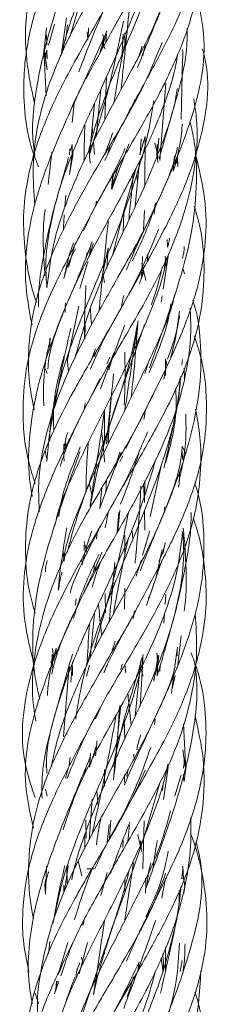
# Model space of a CAD drawing. Units: millimetres. Extents: x 50 to 2920, y 50 to 2050.
# Drawn here: x 450 to 456, y 925 to 957 of the extents above; entities that cross this region are included whole.
import ezdxf

# ---------------------------------------------------------------- set-up
doc = ezdxf.new("R2010")
doc.units = ezdxf.units.MM
doc.header["$LTSCALE"] = 10

msp = doc.modelspace()

# ---------------------------------------------------------------- linework, layer by layer
at = {"color": 7, "linetype": 'Continuous', "lineweight": 15}
for p, q in [((451.571, 956.584), (451.897, 957.71)), ((451.458, 957.186), (451.277, 955.949)), ((450.797, 956.855), (450.724, 956.15)), ((450.863, 956.289), (451.067, 956.974)), ((451.423, 956.431), (451.484, 956.95)), ((452.173, 956.844), (452.155, 956.524)), ((450.809, 956.305), (450.802, 956.624)), ((452.593, 956.12), (452.651, 956.497)), ((452.68, 956.426), (452.637, 956.635)), ((452.652, 956.489), (452.675, 956.269)), ((452.761, 956.66), (452.732, 956.372)), ((453.296, 956.659), (453.26, 955.861)), ((453.361, 956.168), (453.361, 956.696)), ((453.92, 956.26), (453.831, 955.987)), ((453.938, 955.938), (454.016, 956.311)), ((450.712, 956.138), (450.787, 954.635)), ((450.734, 956.084), (450.821, 955.489)), ((450.819, 955.84), (450.813, 956.122)), ((455.193, 953.877), (455.237, 955.84)), ((452.708, 953.863), (452.754, 955.267)), ((454.497, 952.527), (454.692, 955.051)), ((452.578, 954.856), (452.423, 953.294)), ((451.703, 954.386), (451.643, 953.769)), ((452.205, 952.701), (452.364, 954.386)), ((453.569, 954.258), (453.679, 954.52)), ((452.294, 953.647), (452.316, 953.369)), ((454.018, 953.311), (453.849, 952.716)), ((454.011, 951.713), (454.018, 953.311)), ((451.643, 953.042), (451.587, 952.847)), ((452.335, 953.117), (452.366, 952.717)), ((452.786, 952.701), (452.863, 953.001)), ((453.893, 953.232), (453.851, 952.71)), ((454.331, 953.101), (454.445, 952.616)), ((454.41, 953.042), (454.402, 952.677)), ((454.412, 953.035), (454.41, 952.697)), ((454.459, 953.252), (454.418, 952.715)), ((450.98, 952.796), (450.855, 951.741)), ((451.564, 952.909), (451.548, 952.711)), ((451.564, 952.133), (451.657, 952.694)), ((451.663, 952.64), (451.66, 952.825)), ((454.402, 952.846), (454.435, 952.453)), ((454.976, 952.679), (454.937, 952.18)), ((454.979, 952.666), (455.001, 952.505)), ((455.049, 952.427), (455.054, 952.646)), ((455.08, 952.322), (455.075, 952.7)), ((453.136, 952.331), (452.938, 951.665)), ((453.834, 952.501), (453.691, 951.023)), ((452.964, 952.035), (452.921, 951.607)), ((452.938, 951.665), (452.971, 952.047)), ((453.767, 951.808), (453.744, 952.065)), ((451.437, 951.393), (451.404, 951.008)), ((452.432, 951.196), (452.401, 951.021)), ((453.319, 950.803), (453.303, 950.189)), ((453.967, 950.258), (453.992, 950.894)), ((454.313, 950.769), (454.337, 951.002)), ((451.517, 949.04), (451.736, 949.815)), ((451.68, 949.838), (451.552, 949.465)), ((452.205, 949.406), (452.324, 949.807)), ((452.205, 949.4), (452.241, 949.744)), ((452.222, 949.484), (452.328, 949.8)), ((451.551, 949.476), (451.371, 948.67)), ((452.13, 949.514), (452.083, 949.299)), ((452.588, 948.585), (452.808, 949.676)), ((452.766, 948.993), (452.808, 949.676)), ((453.618, 949.424), (453.679, 949.69)), ((454.122, 949.496), (454.088, 949.24)), ((454.095, 949.457), (454.105, 949.272)), ((454.608, 948.32), (454.785, 949.479)), ((451.889, 948.337), (452.149, 949.218)), ((452.695, 949.219), (452.695, 949.114)), ((453.906, 949.174), (454.038, 948.6)), ((454.108, 949.219), (454.17, 949.394)), ((454.675, 949.247), (454.653, 948.996)), ((454.673, 949.395), (454.716, 949.026)), ((452.695, 948.538), (452.64, 948.832)), ((455.305, 948.82), (455.255, 948.979)), ((451.481, 946.028), (451.854, 947.768)), ((452.048, 946.7), (452.058, 947.145)), ((452.911, 945.957), (453.349, 947.134)), ((452.399, 946.374), (452.249, 945.965)), ((452.364, 946.117), (452.424, 946.284)), ((452.566, 945.064), (452.998, 946.245)), ((451.519, 945.612), (451.478, 946.06)), ((452.872, 946.099), (452.774, 945.882)), ((452.832, 945.687), (452.947, 946.053)), ((454.149, 945.996), (454.012, 945.563)), ((455.218, 945.849), (455.235, 946.021)), ((450.725, 945.804), (450.828, 945.569)), ((454.691, 945.735), (454.628, 945.38)), ((455.3, 945.384), (455.288, 945.741)), ((452.061, 944.581), (452.03, 944.381)), ((452.913, 944.817), (452.755, 943.267)), ((452.695, 944.351), (452.695, 943.416)), ((453.98, 944.061), (454.029, 944.382)), ((451.436, 943.061), (451.416, 943.316)), ((453.056, 942.507), (453.231, 942.987)), ((453.196, 942.999), (453.075, 942.617)), ((455.25, 942.741), (455.215, 943.081)), ((455.331, 942.96), (455.227, 943.196)), ((453.146, 942.803), (452.541, 941.181)), ((452.695, 942.759), (452.695, 942.679)), ((453.197, 942.682), (453.288, 942.882)), ((454.547, 942.607), (454.18, 940.883)), ((452.741, 941.676), (452.76, 942.103)), ((452.294, 941.561), (452.205, 941.954)), ((452.608, 941.837), (452.538, 941.15)), ((453.992, 941.353), (453.963, 941.966)), ((453.126, 940.409), (453.193, 941.101)), ((454.012, 940.446), (454.001, 941.102)), ((454.646, 941.071), (454.65, 941.212)), ((453.156, 941.03), (453.111, 940.381)), ((453.619, 940.157), (453.593, 940.42)), ((453.933, 939.637), (454.167, 940.422)), ((452.124, 939.682), (452.034, 940.078)), ((452.457, 940.361), (452.436, 940.161)), ((452.033, 939.963), (452.034, 939.786)), ((454.591, 939.672), (454.671, 940.032)), ((451.365, 939.524), (451.341, 939.734)), ((451.375, 939.44), (451.398, 939.7)), ((451.963, 939.311), (451.953, 939.499)), ((453.897, 939.467), (453.726, 938.956)), ((453.727, 938.946), (453.873, 939.437)), ((454.058, 937.988), (454.562, 939.463)), ((452.366, 939.378), (452.34, 939.085)), ((452.439, 939.346), (452.389, 939.128)), ((452.945, 938.384), (453.029, 939.376)), ((451.765, 938.206), (451.743, 937.998)), ((452.723, 937.753), (452.712, 938.376)), ((454.673, 938.018), (454.698, 938.358)), ((452.224, 936.268), (452.364, 937.731)), ((453.625, 937.568), (453.669, 937.81)), ((454.627, 937.413), (454.651, 937.728)), ((455.076, 935.966), (455.198, 936.998)), ((451.041, 936.207), (450.994, 936.579)), ((451.104, 936.378), (451.121, 936.592)), ((452.923, 936.443), (453.037, 936.826)), ((454.99, 936.013), (455.068, 936.628)), ((455.063, 936.347), (455.058, 936.554)), ((450.988, 936.389), (450.977, 936.056)), ((451.002, 936.343), (450.994, 936.015)), ((454.299, 935.514), (454.445, 936.359)), ((454.46, 936.355), (454.409, 935.955)), ((450.943, 936.155), (450.993, 935.952)), ((451.545, 936.043), (451.359, 933.714)), ((451.542, 936.054), (451.561, 935.848)), ((451.595, 935.481), (451.646, 936.145)), ((451.64, 935.713), (451.646, 935.997)), ((451.645, 935.697), (451.646, 935.998)), ((452.103, 935.68), (452.205, 936.035)), ((453.272, 936.077), (453.224, 935.888)), ((453.384, 935.787), (453.358, 936.043)), ((453.361, 936.058), (453.361, 936.061)), ((453.361, 936.008), (453.361, 936.057)), ((453.873, 936.187), (453.694, 934.374)), ((453.849, 936.037), (453.951, 935.681)), ((454.445, 936.146), (454.306, 935.555)), ((454.4, 936.009), (454.406, 935.675)), ((454.495, 935.836), (454.512, 936.038)), ((454.879, 935.126), (454.955, 935.736)), ((454.897, 935.269), (455.001, 935.698)), ((452.4, 934.287), (452.558, 934.656)), ((453.335, 934.262), (453.354, 933.617)), ((454.328, 934.086), (454.348, 934.272)), ((455.344, 932.625), (455.269, 934.126)), ((452.204, 932.711), (452.433, 933.42)), ((451.568, 933.037), (451.538, 932.753)), ((452.204, 932.711), (452.236, 933.153)), ((453.664, 932.961), (453.648, 933.136)), ((455.329, 932.675), (455.242, 933.268)), ((450.794, 932.706), (450.804, 932.913)), ((452.098, 932.727), (452.043, 932.464)), ((454.613, 931.654), (454.768, 932.706)), ((455.295, 932.236), (455.352, 932.774)), ((451.511, 932.66), (451.425, 932.346)), ((453.349, 932.469), (453.342, 932.201)), ((453.462, 932.638), (453.425, 932.399)), ((455.197, 932.459), (454.99, 931.774)), ((455.283, 932.264), (455.274, 932.456)), ((454.621, 932.231), (454.587, 931.943)), ((450.825, 931.762), (450.766, 931.992)), ((452.439, 931.923), (452.487, 931.446)), ((452.292, 931.661), (452.19, 930.33)), ((452.079, 930.986), (452.093, 930.383)), ((452.841, 930.83), (452.783, 930.249)), ((452.854, 930.374), (452.897, 930.978)), ((453.452, 930.271), (453.508, 930.824)), ((453.939, 929.381), (453.986, 930.959)), ((452.048, 930.052), (452.051, 930.505)), ((453.296, 930.326), (453.289, 930.082)), ((453.897, 929.955), (453.872, 930.3)), ((450.806, 929.478), (450.792, 929.12)), ((451.385, 928.657), (451.503, 929.489)), ((451.473, 928.857), (451.469, 929.474)), ((451.959, 929.16), (451.831, 929.644)), ((453.639, 929.588), (453.361, 927.722)), ((454.205, 929.571), (454.127, 929.275)), ((455.273, 929.064), (455.25, 929.478)), ((452.784, 929.268), (452.573, 928.516)), ((454.129, 929.292), (454.089, 928.87)), ((455.21, 929.061), (455.242, 929.4)), ((450.792, 929.12), (450.77, 928.556)), ((451.366, 928.855), (451.365, 928.613)), ((453.361, 928.644), (453.361, 929.063)), ((454.686, 929.078), (454.559, 928.432)), ((452.03, 927.738), (452.002, 927.543)), ((453.408, 926.366), (453.801, 927.272)), ((450.914, 927.012), (450.865, 926.614)), ((451.492, 926.979), (451.179, 925.94)), ((451.865, 925.962), (452.134, 926.983)), ((452.695, 926.748), (452.695, 926.6)), ((454.681, 926.047), (454.687, 926.833)), ((451.228, 926.012), (451.341, 926.34)), ((451.996, 926.274), (451.947, 926.501)), ((453.776, 926.04), (453.821, 926.349)), ((455.224, 926.389), (455.161, 926.028)), ((451.799, 926.132), (451.761, 925.869)), ((451.063, 925.308), (451.204, 925.704)), ((451.147, 925.712), (451.084, 925.368)), ((451.105, 925.428), (451.128, 925.722)), ((450.428, 925.33), (450.545, 924.99))]:
    msp.add_line(p, q, dxfattribs=at)
at = {"color": 7, "linetype": 'Continuous', "lineweight": 15, "flags": 128}
msp.add_lwpolyline([(451.553, 952.066), (451.607, 952.482), (451.632, 952.678)], dxfattribs=at)
at = {"color": 7, "linetype": 'Continuous', "lineweight": 15}
for points, knots in [([(455.294, 966.343), (455.293, 966.311), (455.284, 965.951), (455.139, 965.384), (454.896, 964.475), (454.477, 963.342), (453.818, 961.946), (453.105, 960.554), (452.446, 959.202), (451.831, 957.779), (451.434, 956.659), (451.315, 956.061), (451.307, 956.017)], [0, 0, 0, 0, 0.009395, 0.108606, 0.169381, 0.279924, 0.442832, 0.580917, 0.684466, 0.832567, 0.987749, 1, 1, 1, 1]), ([(453.943, 965.8), (453.877, 965.639), (453.61, 964.986), (453.009, 963.999), (452.27, 962.718), (451.512, 961.359), (450.82, 959.938), (450.354, 958.592), (450.105, 957.26), (450.102, 955.859), (450.316, 954.842), (450.415, 954.375)], [0, 0, 0, 0, 0.041796, 0.17011, 0.261818, 0.379396, 0.52734, 0.637119, 0.736682, 0.879182, 1, 1, 1, 1]), ([(451.547, 954.052), (451.555, 954.075), (451.729, 954.538), (452.256, 955.512), (453.071, 956.994), (453.952, 958.563), (454.678, 960.047), (455.18, 961.418), (455.452, 962.749), (455.58, 963.72), (455.515, 964.282), (455.506, 964.359)], [0, 0, 0, 0, 0.006916, 0.138383, 0.28822, 0.445117, 0.598451, 0.724166, 0.842916, 0.978582, 1, 1, 1, 1]), ([(453.767, 955.561), (453.88, 955.843), (454.144, 956.498), (454.634, 957.669), (455.179, 959.112), (455.625, 960.547), (455.833, 961.848), (455.878, 962.875), (455.763, 963.537), (455.717, 963.807)], [0, 0, 0, 0, 0.0993161, 0.2311603, 0.4182737, 0.6178792, 0.753712, 0.8994739, 1, 1, 1, 1]), ([(452.854, 962.708), (452.833, 962.662), (452.583, 962.106), (452.004, 960.997), (451.282, 959.565), (450.689, 958.214), (450.248, 956.837), (450.028, 955.398), (450.075, 954.031), (450.251, 953.053), (450.47, 952.499), (450.544, 952.313)], [0, 0, 0, 0, 0.01296, 0.155363, 0.314016, 0.42253, 0.547102, 0.710757, 0.837788, 0.945451, 1, 1, 1, 1]), ([(454.732, 962.738), (454.638, 962.454), (454.389, 961.702), (453.803, 960.606), (453.082, 959.312), (452.277, 957.945), (451.514, 956.538), (450.936, 955.207), (450.515, 953.853), (450.327, 952.449), (450.39, 951.47), (450.416, 951.062)], [0, 0, 0, 0, 0.073994, 0.196035, 0.285391, 0.409993, 0.55102, 0.649128, 0.754928, 0.897667, 1, 1, 1, 1]), ([(452.701, 952.523), (452.857, 952.853), (453.285, 953.758), (454.036, 955.111), (454.771, 956.481), (455.373, 957.801), (455.835, 959.198), (456.038, 960.597), (456.031, 961.779), (455.893, 962.45), (455.828, 962.764)], [0, 0, 0, 0, 0.094359, 0.259011, 0.391996, 0.497178, 0.64816, 0.801557, 0.907295, 1, 1, 1, 1]), ([(452.012, 950.222), (452.093, 950.405), (452.361, 951.011), (452.935, 951.983), (453.709, 953.308), (454.508, 954.716), (455.161, 956.104), (455.614, 957.425), (455.838, 958.821), (455.855, 960.065), (455.716, 960.828), (455.68, 961.028)], [0, 0, 0, 0, 0.05113, 0.169298, 0.272444, 0.422479, 0.562513, 0.661378, 0.792161, 0.945636, 1, 1, 1, 1]), ([(455.038, 961.12), (454.927, 960.61), (454.61, 959.151), (453.543, 956.649), (452.563, 954.355), (452.223, 953.024), (452.154, 952.753)], [0, 0, 0, 0, 0.188373, 0.538264, 0.906241, 1, 1, 1, 1]), ([(451.976, 959.919), (451.857, 959.589), (451.601, 958.876), (451.162, 957.635), (450.722, 956.161), (450.424, 954.701), (450.314, 953.537), (450.388, 952.919), (450.417, 952.671)], [0, 0, 0, 0, 0.132828, 0.287071, 0.506828, 0.736275, 0.894057, 1, 1, 1, 1]), ([(450.816, 948.361), (450.797, 948.61), (450.748, 949.267), (450.913, 950.467), (451.297, 951.935), (451.925, 953.449), (452.852, 955.436), (453.754, 957.481), (454.306, 959.098), (454.423, 959.691), (454.43, 959.728)], [0, 0, 0, 0, 0.068394, 0.180416, 0.325104, 0.463866, 0.585822, 0.85055, 0.99054, 1, 1, 1, 1]), ([(453.689, 959.402), (453.648, 959.311), (453.37, 958.683), (452.736, 957.548), (451.941, 956.157), (451.233, 954.851), (450.609, 953.488), (450.181, 952.066), (450.023, 950.726), (450.099, 949.397), (450.266, 948.459), (450.477, 947.903), (450.478, 947.9)], [0, 0, 0, 0, 0.023377, 0.160974, 0.29341, 0.38567, 0.50456, 0.649847, 0.756218, 0.856277, 0.999209, 1, 1, 1, 1]), ([(455.147, 959.397), (454.914, 958.593), (454.541, 957.308), (453.583, 955.479), (452.728, 953.924), (451.945, 952.397), (451.365, 950.971), (450.965, 949.66), (450.865, 948.792), (450.816, 948.361)], [0, 0, 0, 0, 0.224183, 0.358174, 0.502994, 0.651433, 0.772892, 0.887406, 1, 1, 1, 1]), ([(451.853, 955.415), (452.056, 955.947), (452.57, 957.293), (453.229, 958.639), (453.627, 959.453)], [0, 0, 0, 0, 0.395287, 1, 1, 1, 1]), ([(453.235, 954.845), (453.275, 955.24), (453.391, 956.377), (453.508, 957.513), (453.584, 958.254)], [0, 0, 0, 0, 0.34745, 1, 1, 1, 1]), ([(453.407, 948.944), (453.427, 948.994), (453.68, 949.613), (454.224, 950.746), (454.935, 952.286), (455.66, 954.178), (456.103, 956.103), (455.79, 957.531), (455.675, 958.056)], [0, 0, 0, 0, 0.015755, 0.196672, 0.365315, 0.519019, 0.8233, 1, 1, 1, 1]), ([(452.205, 952.701), (452.244, 952.836), (452.425, 953.469), (452.866, 954.917), (453.144, 956.253), (453.314, 957.074)], [0, 0, 0, 0, 0.094473, 0.443617, 1, 1, 1, 1]), ([(454.475, 952.593), (454.634, 953.146), (454.99, 954.384), (455.388, 955.807), (455.39, 956.656), (455.391, 956.844)], [0, 0, 0, 0, 0.385777, 0.863755, 1, 1, 1, 1]), ([(452.771, 956.754), (452.58, 956.326), (452.216, 955.506), (451.571, 954.132), (450.935, 952.686), (450.442, 951.279), (450.16, 949.949), (450.056, 948.611), (450.238, 947.637), (450.329, 947.151)], [0, 0, 0, 0, 0.130176, 0.248882, 0.421979, 0.577138, 0.68997, 0.8452, 1, 1, 1, 1]), ([(452.153, 956.476), (452.144, 956.551), (452.135, 956.634), (452.131, 956.717), (452.13, 956.724)], [0, 0, 0, 0, 0.913459, 1, 1, 1, 1]), ([(452.528, 956.002), (452.536, 956.027), (452.604, 956.241), (452.686, 956.455), (452.76, 956.644)], [0, 0, 0, 0, 0.11383, 1, 1, 1, 1]), ([(453.413, 956.591), (453.368, 956.382), (453.208, 955.656), (453.083, 954.922), (452.994, 954.399)], [0, 0, 0, 0, 0.288113, 1, 1, 1, 1]), ([(454.571, 956.383), (454.392, 955.939), (454.001, 954.968), (453.165, 953.497), (452.291, 952.053), (451.528, 950.663), (450.853, 949.217), (450.367, 947.751), (450.197, 946.407), (450.217, 945.327), (450.338, 944.68), (450.394, 944.381)], [0, 0, 0, 0, 0.110952, 0.242536, 0.370903, 0.476258, 0.591547, 0.732986, 0.84254, 0.927362, 1, 1, 1, 1]), ([(452.241, 945.723), (452.352, 945.985), (452.636, 946.65), (453.235, 947.705), (453.981, 949.023), (454.751, 950.448), (455.437, 951.92), (455.996, 953.777), (456.178, 955.187), (455.889, 956.148), (455.881, 956.176)], [0, 0, 0, 0, 0.07365, 0.187626, 0.302269, 0.450859, 0.595814, 0.726948, 0.992097, 1, 1, 1, 1]), ([(452.71, 956.159), (452.683, 956.227), (452.651, 956.309), (452.618, 956.389), (452.613, 956.403)], [0, 0, 0, 0, 0.835405, 1, 1, 1, 1]), ([(450.821, 955.489), (450.783, 955.686), (450.743, 955.895), (450.809, 956.108), (450.813, 956.122)], [0, 0, 0, 0, 0.9356562, 1, 1, 1, 1]), ([(450.843, 945.708), (450.853, 945.823), (450.899, 946.356), (451.221, 947.242), (451.733, 948.507), (452.422, 949.858), (453.175, 951.221), (453.876, 952.551), (454.508, 953.954), (454.931, 955.146), (455.06, 955.876), (455.085, 956.017)], [0, 0, 0, 0, 0.034373, 0.159447, 0.26306, 0.407852, 0.556587, 0.662045, 0.79436, 0.960075, 1, 1, 1, 1]), ([(455.238, 956.148), (455.248, 956.034), (455.26, 955.89), (455.23, 955.745), (455.224, 955.715)], [0, 0, 0, 0, 0.791889, 1, 1, 1, 1]), ([(455.068, 954.872), (455.038, 954.689), (454.951, 954.157), (454.598, 953.124), (454.035, 951.712), (453.336, 950.268), (452.694, 948.882), (452.148, 947.542), (451.873, 946.58), (451.724, 946.058)], [0, 0, 0, 0, 0.064799, 0.188173, 0.357799, 0.551621, 0.683915, 0.82839, 1, 1, 1, 1]), ([(450.905, 943.359), (450.906, 943.402), (450.91, 943.927), (451.118, 944.982), (451.548, 946.377), (452.084, 947.743), (452.681, 949.169), (453.287, 950.665), (453.78, 952.138), (454.121, 953.352), (454.247, 954.135), (454.303, 954.48)], [0, 0, 0, 0, 0.01224, 0.148041, 0.295695, 0.399403, 0.522287, 0.682201, 0.798675, 0.911455, 1, 1, 1, 1]), ([(451.247, 942.528), (451.286, 942.654), (451.445, 943.17), (451.931, 944.212), (452.669, 945.598), (453.489, 946.979), (454.235, 948.282), (454.886, 949.635), (455.4, 951.06), (455.682, 952.486), (455.748, 953.62), (455.638, 954.31), (455.602, 954.538)], [0, 0, 0, 0, 0.032065, 0.130784, 0.2626, 0.382129, 0.479864, 0.592632, 0.720167, 0.833112, 0.944905, 1, 1, 1, 1]), ([(452.055, 953.709), (452.04, 953.351), (452.024, 952.953), (452.034, 952.555), (452.035, 952.516)], [0, 0, 0, 0, 0.900283, 1, 1, 1, 1]), ([(454.162, 945.747), (454.336, 946.24), (454.702, 947.277), (455.196, 948.743), (455.57, 950.212), (455.714, 951.646), (455.693, 952.871), (455.53, 953.59), (455.479, 953.818)], [0, 0, 0, 0, 0.177634, 0.373554, 0.538213, 0.725773, 0.91275, 1, 1, 1, 1]), ([(454.937, 952.18), (455.058, 952.611), (455.2, 953.121), (455.22, 953.634), (455.223, 953.714)], [0, 0, 0, 0, 0.84426, 1, 1, 1, 1]), ([(452.962, 953.424), (452.888, 953.222), (452.801, 952.985), (452.713, 952.747), (452.699, 952.712)], [0, 0, 0, 0, 0.849279, 1, 1, 1, 1]), ([(455.071, 952.958), (455.067, 952.937), (454.958, 952.385), (454.519, 951.324), (453.825, 949.931), (453.086, 948.631), (452.34, 947.309), (451.619, 945.913), (451.078, 944.578), (450.696, 943.258), (450.514, 942.101), (450.556, 941.31), (450.569, 941.054)], [0, 0, 0, 0, 0.005462, 0.141325, 0.272547, 0.362856, 0.474069, 0.608326, 0.715397, 0.808644, 0.938049, 1, 1, 1, 1]), ([(451.645, 952.689), (451.639, 952.789), (451.631, 952.905), (451.642, 953.025), (451.643, 953.042)], [0, 0, 0, 0, 0.858313, 1, 1, 1, 1]), ([(452.931, 951.579), (453.084, 951.988), (453.271, 952.486), (453.456, 952.983), (453.489, 953.071)], [0, 0, 0, 0, 0.822904, 1, 1, 1, 1]), ([(453.359, 952.914), (453.332, 952.849), (453.109, 952.329), (452.595, 951.404), (451.877, 950.045), (451.122, 948.609), (450.504, 947.184), (450.123, 945.793), (449.996, 944.317), (450.093, 943.015), (450.362, 942.191), (450.434, 941.966)], [0, 0, 0, 0, 0.01734, 0.139369, 0.250234, 0.38525, 0.532006, 0.644299, 0.77177, 0.937975, 1, 1, 1, 1]), ([(451.521, 952.62), (451.469, 952.437), (451.284, 951.797), (450.983, 950.759), (450.678, 949.322), (450.516, 948.32), (450.542, 947.739), (450.543, 947.731)], [0, 0, 0, 0, 0.109296, 0.383279, 0.634477, 0.995007, 1, 1, 1, 1]), ([(452.228, 952.431), (452.227, 952.441), (452.213, 952.576), (452.204, 952.711), (452.196, 952.837)], [0, 0, 0, 0, 0.069524, 1, 1, 1, 1]), ([(453.4, 943.131), (453.401, 943.132), (453.594, 943.55), (454.017, 944.349), (454.681, 945.675), (455.323, 947.095), (455.799, 948.54), (456.018, 949.923), (456.016, 951.291), (455.775, 952.251), (455.653, 952.737)], [0, 0, 0, 0, 0.000196, 0.127021, 0.245044, 0.409401, 0.56718, 0.696958, 0.846441, 1, 1, 1, 1]), ([(453.725, 952.276), (453.549, 951.67), (453.274, 950.723), (453.035, 949.763), (452.949, 949.416)], [0, 0, 0, 0, 0.6394084, 1, 1, 1, 1]), ([(453.482, 950.575), (453.508, 950.823), (453.562, 951.333), (453.607, 951.843), (453.631, 952.104)], [0, 0, 0, 0, 0.486814, 1, 1, 1, 1]), ([(451.576, 938.405), (451.58, 938.419), (451.69, 938.842), (452.087, 939.637), (452.736, 940.942), (453.548, 942.31), (454.332, 943.675), (454.992, 944.955), (455.547, 946.291), (455.894, 947.69), (455.966, 949.064), (455.879, 950.14), (455.688, 950.794), (455.618, 951.033)], [0, 0, 0, 0, 0.003288, 0.099185, 0.18889, 0.312192, 0.425863, 0.514678, 0.619397, 0.744712, 0.846519, 0.944005, 1, 1, 1, 1]), ([(453.605, 949.247), (453.841, 949.741), (454.143, 950.374), (454.323, 950.999), (454.363, 951.136)], [0, 0, 0, 0, 0.780663, 1, 1, 1, 1]), ([(450.757, 950.919), (450.744, 950.819), (450.674, 950.27), (450.696, 949.55), (450.739, 948.929), (450.751, 948.759)], [0, 0, 0, 0, 0.139524, 0.763705, 1, 1, 1, 1]), ([(451.382, 950.747), (451.382, 950.743), (451.367, 950.57), (451.358, 950.398), (451.349, 950.231)], [0, 0, 0, 0, 0.024861, 1, 1, 1, 1]), ([(452.816, 950.568), (452.792, 950.325), (452.692, 949.337), (452.59, 948.348), (452.514, 947.602)], [0, 0, 0, 0, 0.245603, 1, 1, 1, 1]), ([(454.455, 950.284), (454.296, 949.889), (453.984, 949.114), (453.312, 947.819), (452.516, 946.448), (451.728, 945.083), (451.063, 943.805), (450.507, 942.47), (450.162, 941.072), (450.092, 939.698), (450.177, 938.625), (450.364, 937.975), (450.432, 937.741)], [0, 0, 0, 0, 0.094108, 0.184424, 0.308513, 0.422964, 0.512472, 0.618064, 0.744229, 0.846623, 0.944696, 1, 1, 1, 1]), ([(452.289, 949.871), (452.213, 949.666), (451.904, 948.844), (451.35, 947.608), (450.839, 946.231), (450.461, 944.965), (450.227, 943.614), (450.187, 942.432), (450.303, 941.74), (450.334, 941.551)], [0, 0, 0, 0, 0.070847, 0.285192, 0.44041, 0.566022, 0.742588, 0.929581, 1, 1, 1, 1]), ([(454.751, 949.688), (454.75, 949.717), (454.747, 949.801), (454.739, 949.886), (454.734, 949.942)], [0, 0, 0, 0, 0.349229, 1, 1, 1, 1]), ([(454.813, 949.981), (454.805, 949.924), (454.792, 949.827), (454.763, 949.728), (454.751, 949.688)], [0, 0, 0, 0, 0.588475, 1, 1, 1, 1]), ([(451.383, 948.734), (451.415, 948.847), (451.498, 949.151), (451.65, 949.451), (451.746, 949.64)], [0, 0, 0, 0, 0.374558, 1, 1, 1, 1]), ([(455.29, 949.714), (455.29, 949.661), (455.289, 949.53), (455.254, 949.398), (455.232, 949.319)], [0, 0, 0, 0, 0.399747, 1, 1, 1, 1]), ([(451.074, 940.597), (451.092, 940.682), (451.208, 941.249), (451.621, 942.166), (452.227, 943.461), (452.915, 944.81), (453.626, 946.25), (454.221, 947.637), (454.59, 948.634), (454.698, 949.207), (454.725, 949.353)], [0, 0, 0, 0, 0.030075, 0.199717, 0.321256, 0.481776, 0.664534, 0.811687, 0.951884, 1, 1, 1, 1]), ([(453.894, 948.671), (453.901, 948.757), (453.921, 948.995), (453.927, 949.233), (453.932, 949.386)], [0, 0, 0, 0, 0.358855, 1, 1, 1, 1]), ([(453.96, 948.932), (453.939, 948.839), (453.905, 948.689), (453.85, 948.54), (453.828, 948.482)], [0, 0, 0, 0, 0.612849, 1, 1, 1, 1]), ([(453.963, 948.811), (453.963, 948.85), (453.962, 948.91), (453.958, 948.971), (453.957, 948.993)], [0, 0, 0, 0, 0.635996, 1, 1, 1, 1]), ([(454.579, 949.047), (454.508, 948.754), (454.409, 948.345), (454.262, 947.928), (454.22, 947.809)], [0, 0, 0, 0, 0.715703, 1, 1, 1, 1]), ([(454.98, 948.148), (454.964, 948.068), (454.85, 947.507), (454.432, 946.598), (453.829, 945.299), (453.147, 943.947), (452.428, 942.511), (451.841, 941.125), (451.475, 940.169), (451.384, 939.633), (451.365, 939.524)], [0, 0, 0, 0, 0.028523, 0.201039, 0.324263, 0.487104, 0.672685, 0.821665, 0.963771, 1, 1, 1, 1]), ([(452.086, 948.436), (452.07, 948.105), (452.04, 947.523), (452.042, 946.942), (452.043, 946.691)], [0, 0, 0, 0, 0.569572, 1, 1, 1, 1]), ([(451.419, 947.871), (451.418, 947.862), (451.409, 947.757), (451.409, 947.652), (451.409, 947.555)], [0, 0, 0, 0, 0.082719, 1, 1, 1, 1]), ([(453.244, 947.722), (453.262, 947.831), (453.284, 947.962), (453.314, 948.092), (453.319, 948.115)], [0, 0, 0, 0, 0.8294875, 1, 1, 1, 1]), ([(453.86, 939.119), (453.908, 939.247), (454.192, 939.992), (454.707, 941.156), (455.223, 942.534), (455.585, 943.801), (455.838, 945.147), (455.852, 946.507), (455.737, 947.445), (455.595, 947.886), (455.57, 947.965)], [0, 0, 0, 0, 0.041639, 0.242703, 0.387975, 0.505321, 0.67082, 0.845938, 0.972427, 1, 1, 1, 1]), ([(454.146, 945.584), (454.424, 946.245), (454.744, 947.003), (454.842, 947.748), (454.855, 947.844)], [0, 0, 0, 0, 0.871504, 1, 1, 1, 1]), ([(454.544, 947.898), (454.554, 947.964), (454.564, 948.032), (454.574, 948.099), (454.575, 948.101)], [0, 0, 0, 0, 0.96531, 1, 1, 1, 1]), ([(450.974, 935.741), (450.982, 935.783), (451.096, 936.357), (451.534, 937.44), (452.228, 938.83), (452.972, 940.128), (453.718, 941.45), (454.435, 942.847), (454.992, 944.179), (455.356, 945.504), (455.532, 946.659), (455.497, 947.448), (455.486, 947.703)], [0, 0, 0, 0, 0.010732, 0.145835, 0.276618, 0.366524, 0.477047, 0.610668, 0.717398, 0.809918, 0.93856, 1, 1, 1, 1]), ([(452.231, 947.687), (452.235, 947.605), (452.246, 947.425), (452.263, 947.244), (452.272, 947.146)], [0, 0, 0, 0, 0.452881, 1, 1, 1, 1]), ([(455.135, 947.602), (455.113, 947.395), (455.058, 946.872), (454.862, 946.35), (454.744, 946.035)], [0, 0, 0, 0, 0.396688, 1, 1, 1, 1]), ([(451.479, 939.72), (451.553, 940.012), (451.76, 940.829), (452.206, 942.02), (452.892, 943.96), (453.495, 945.657), (453.737, 947.006), (453.787, 947.285)], [0, 0, 0, 0, 0.119355, 0.333353, 0.481622, 0.893035, 1, 1, 1, 1]), ([(454, 947.168), (453.933, 946.971), (453.742, 946.405), (453.145, 944.804), (452.56, 943.011), (452.293, 941.577), (452.224, 941.21)], [0, 0, 0, 0, 0.102058, 0.292431, 0.819112, 1, 1, 1, 1]), ([(453.565, 944.787), (453.612, 945.234), (453.695, 946.026), (453.752, 946.817), (453.777, 947.161)], [0, 0, 0, 0, 0.565675, 1, 1, 1, 1]), ([(454.857, 946.112), (454.859, 946.12), (454.95, 946.448), (455.048, 946.898), (455.121, 947.34), (455.141, 947.464)], [0, 0, 0, 0, 0.018403, 0.726457, 1, 1, 1, 1]), ([(451.594, 947.045), (451.483, 946.562), (451.284, 945.693), (451.131, 944.839), (451.064, 944.459)], [0, 0, 0, 0, 0.5557618, 1, 1, 1, 1]), ([(453.776, 947.149), (453.716, 946.759), (453.591, 945.945), (453.452, 945.016), (453.374, 944.479), (453.357, 944.368)], [0, 0, 0, 0, 0.421914, 0.880048, 1, 1, 1, 1]), ([(450.933, 946.708), (450.891, 946.533), (450.74, 945.898), (450.685, 945.165), (450.711, 944.608), (450.715, 944.51)], [0, 0, 0, 0, 0.238726, 0.866364, 1, 1, 1, 1]), ([(450.915, 946.391), (450.908, 946.49), (450.901, 946.604), (450.92, 946.718), (450.923, 946.735)], [0, 0, 0, 0, 0.857287, 1, 1, 1, 1]), ([(452.672, 935.796), (452.707, 935.878), (452.937, 936.416), (453.461, 937.357), (454.185, 938.715), (454.94, 940.15), (455.552, 941.576), (455.931, 942.968), (456.06, 944.445), (455.965, 945.747), (455.695, 946.572), (455.621, 946.797)], [0, 0, 0, 0, 0.021835, 0.143346, 0.253787, 0.388127, 0.534011, 0.645691, 0.772404, 0.937888, 1, 1, 1, 1]), ([(453.355, 946.262), (453.361, 945.947), (453.371, 945.372), (453.347, 944.796), (453.336, 944.535)], [0, 0, 0, 0, 0.5473306, 1, 1, 1, 1]), ([(451.042, 943.692), (451.031, 943.921), (450.993, 944.726), (451.213, 945.545), (451.371, 946.131)], [0, 0, 0, 0, 0.285153, 1, 1, 1, 1]), ([(454.729, 945.823), (454.722, 945.868), (454.709, 945.942), (454.691, 946.017), (454.684, 946.048)], [0, 0, 0, 0, 0.599908, 1, 1, 1, 1]), ([(454.686, 945.497), (454.687, 945.644), (454.688, 945.828), (454.685, 946.011), (454.684, 946.048)], [0, 0, 0, 0, 0.796978, 1, 1, 1, 1]), ([(452.812, 943.255), (452.814, 943.308), (452.848, 944.073), (452.919, 944.839), (452.986, 945.551)], [0, 0, 0, 0, 0.069697, 1, 1, 1, 1]), ([(452.545, 945.402), (452.373, 945.061), (452.006, 944.333), (451.371, 943.083), (450.738, 941.665), (450.258, 940.223), (450.024, 938.844), (450.043, 937.481), (450.28, 936.524), (450.399, 936.042)], [0, 0, 0, 0, 0.106842, 0.228215, 0.39661, 0.557644, 0.690187, 0.843704, 1, 1, 1, 1]), ([(455.153, 945.408), (455.152, 945.363), (455.147, 944.836), (454.932, 943.779), (454.507, 942.387), (453.971, 941.017), (453.387, 939.586), (452.775, 938.092), (452.263, 936.621), (451.931, 935.406), (451.807, 934.621), (451.753, 934.276)], [0, 0, 0, 0, 0.0127847, 0.1484044, 0.2960037, 0.3994301, 0.5220971, 0.6820843, 0.7985607, 0.9113965, 1, 1, 1, 1]), ([(454.633, 942.486), (454.683, 942.711), (454.88, 943.604), (455.097, 944.605), (455.169, 945.365), (455.18, 945.475)], [0, 0, 0, 0, 0.2231153, 0.8869686, 1, 1, 1, 1]), ([(454.684, 942.639), (454.844, 943.223), (455.068, 944.038), (455.025, 944.839), (455.013, 945.067)], [0, 0, 0, 0, 0.714983, 1, 1, 1, 1]), ([(454.258, 944.868), (454.231, 944.805), (453.98, 944.22), (453.383, 943.159), (452.573, 941.779), (451.819, 940.478), (451.168, 939.126), (450.656, 937.701), (450.376, 936.276), (450.309, 935.136), (450.417, 934.441), (450.453, 934.208)], [0, 0, 0, 0, 0.01793, 0.166599, 0.301497, 0.411916, 0.539308, 0.683164, 0.810477, 0.936522, 1, 1, 1, 1]), ([(451.032, 944.289), (450.986, 944.064), (450.878, 943.531), (450.837, 943.008), (450.814, 942.705)], [0, 0, 0, 0, 0.4204535, 1, 1, 1, 1]), ([(451.471, 932.339), (451.656, 932.796), (452.053, 933.782), (452.893, 935.27), (453.757, 936.721), (454.536, 938.103), (455.222, 939.542), (455.69, 941.005), (455.845, 942.353), (455.839, 943.437), (455.718, 944.093), (455.662, 944.398)], [0, 0, 0, 0, 0.113596, 0.244972, 0.373013, 0.477798, 0.592197, 0.732643, 0.841524, 0.926226, 1, 1, 1, 1]), ([(452.222, 941.238), (452.232, 941.301), (452.308, 941.814), (452.455, 942.756), (452.603, 943.737), (452.682, 944.265), (452.697, 944.369)], [0, 0, 0, 0, 0.0614006, 0.4948729, 0.9013594, 1, 1, 1, 1]), ([(455.12, 942.054), (455.162, 942.229), (455.312, 942.864), (455.367, 943.593), (455.344, 944.147), (455.34, 944.242)], [0, 0, 0, 0, 0.239721, 0.869968, 1, 1, 1, 1]), ([(454.1, 943.663), (453.901, 943.192), (453.531, 942.316), (452.827, 941.053), (452.071, 939.738), (451.295, 938.313), (450.629, 936.842), (450.05, 934.981), (449.901, 933.281), (450.32, 932.032), (450.427, 931.713)], [0, 0, 0, 0, 0.11624, 0.216101, 0.316745, 0.446969, 0.573987, 0.688763, 0.920481, 1, 1, 1, 1]), ([(451.365, 943.035), (451.385, 943.186), (451.412, 943.389), (451.477, 943.589), (451.493, 943.64)], [0, 0, 0, 0, 0.747305, 1, 1, 1, 1]), ([(452.598, 943.708), (452.631, 943.381), (452.665, 943.051), (452.698, 942.721), (452.699, 942.718)], [0, 0, 0, 0, 0.993181, 1, 1, 1, 1]), ([(452.162, 943.309), (452.148, 943.116), (452.106, 942.573), (452.094, 942.029), (452.087, 941.678)], [0, 0, 0, 0, 0.355158, 1, 1, 1, 1]), ([(451.888, 943.008), (451.716, 942.517), (451.352, 941.482), (450.867, 940.018), (450.488, 938.548), (450.321, 937.111), (450.364, 935.886), (450.527, 935.166), (450.58, 934.933)], [0, 0, 0, 0, 0.176364, 0.372673, 0.537158, 0.724325, 0.911155, 1, 1, 1, 1]), ([(450.772, 943.031), (450.772, 943.015), (450.774, 942.925), (450.799, 942.835), (450.82, 942.762)], [0, 0, 0, 0, 0.185334, 1, 1, 1, 1]), ([(455.227, 943.196), (455.214, 943.033), (455.166, 942.453), (454.837, 941.518), (454.327, 940.252), (453.64, 938.899), (452.881, 937.538), (452.177, 936.209), (451.546, 934.807), (451.126, 933.612), (450.996, 932.882), (450.971, 932.739)], [0, 0, 0, 0, 0.048005, 0.171031, 0.27315, 0.415991, 0.562673, 0.666655, 0.797188, 0.960425, 1, 1, 1, 1]), ([(451.205, 940.892), (451.224, 941.03), (451.329, 941.781), (451.645, 942.544), (451.904, 943.168)], [0, 0, 0, 0, 0.183312, 1, 1, 1, 1]), ([(451.371, 943.258), (451.37, 943.113), (451.369, 942.928), (451.373, 942.743), (451.373, 942.702)], [0, 0, 0, 0, 0.780759, 1, 1, 1, 1]), ([(450.812, 932.512), (450.806, 932.66), (450.781, 933.298), (451.027, 934.292), (451.449, 935.638), (452.032, 937.047), (452.719, 938.495), (453.353, 939.884), (453.917, 941.238), (454.205, 942.219), (454.364, 942.76)], [0, 0, 0, 0, 0.045089, 0.1944473, 0.3001088, 0.4455854, 0.611058, 0.7239673, 0.8477349, 1, 1, 1, 1]), ([(453.212, 941.297), (453.213, 941.3), (453.45, 941.85), (453.63, 942.41), (453.809, 942.967)], [0, 0, 0, 0, 0.004964, 1, 1, 1, 1]), ([(455.137, 942.357), (455.141, 942.263), (455.148, 942.093), (455.116, 941.924), (455.102, 941.848)], [0, 0, 0, 0, 0.551025, 1, 1, 1, 1]), ([(454.008, 942.055), (454.006, 941.832), (454.003, 941.598), (453.993, 941.365), (453.992, 941.353)], [0, 0, 0, 0, 0.9480177, 1, 1, 1, 1]), ([(453.341, 932.135), (453.512, 932.521), (453.858, 933.299), (454.488, 934.631), (455.131, 936.074), (455.616, 937.482), (455.9, 938.813), (455.974, 940.21), (455.855, 941.317), (455.659, 941.928), (455.637, 941.997)], [0, 0, 0, 0, 0.114273, 0.229754, 0.398176, 0.549009, 0.658631, 0.80943, 0.978263, 1, 1, 1, 1]), ([(453.691, 939.376), (453.7, 939.463), (453.758, 940.068), (453.829, 940.905), (453.869, 941.656), (453.881, 941.888)], [0, 0, 0, 0, 0.103629, 0.722879, 1, 1, 1, 1]), ([(452.368, 936.615), (452.528, 937.179), (452.834, 938.257), (453.224, 939.729), (453.399, 940.643), (453.473, 941.031)], [0, 0, 0, 0, 0.3866271, 0.7397635, 1, 1, 1, 1]), ([(452.375, 929.381), (452.413, 929.466), (452.687, 930.089), (453.32, 931.216), (454.117, 932.606), (454.827, 933.911), (455.453, 935.273), (455.867, 936.697), (456.037, 938.035), (455.969, 939.365), (455.791, 940.299), (455.579, 940.853), (455.579, 940.854)], [0, 0, 0, 0, 0.0217163, 0.1596996, 0.2924777, 0.3849288, 0.503986, 0.649441, 0.7562559, 0.8565438, 0.999852, 1, 1, 1, 1]), ([(452.813, 941.03), (452.794, 940.924), (452.765, 940.757), (452.726, 940.591), (452.711, 940.53)], [0, 0, 0, 0, 0.633164, 1, 1, 1, 1]), ([(454.409, 935.686), (454.508, 936.021), (454.741, 936.814), (455.075, 938.003), (455.369, 939.438), (455.535, 940.441), (455.513, 941.02), (455.513, 941.026)], [0, 0, 0, 0, 0.183932, 0.435387, 0.665767, 0.996273, 1, 1, 1, 1]), ([(451.461, 940.524), (451.39, 940.09), (451.28, 939.416), (451.206, 938.752), (451.18, 938.517)], [0, 0, 0, 0, 0.64561, 1, 1, 1, 1]), ([(451.346, 930.66), (451.463, 931.029), (451.897, 932.396), (453.073, 934.352), (454.11, 936.355), (454.702, 937.785), (455.094, 939.102), (455.191, 939.973), (455.239, 940.406)], [0, 0, 0, 0, 0.11725, 0.433567, 0.602288, 0.740545, 0.87126, 1, 1, 1, 1]), ([(455.239, 940.406), (455.258, 940.155), (455.306, 939.497), (455.143, 938.294), (454.766, 936.825), (454.138, 935.311), (453.201, 933.327), (452.301, 931.282), (451.752, 929.661), (451.633, 929.066), (451.625, 929.025)], [0, 0, 0, 0, 0.068713, 0.180508, 0.32498, 0.463693, 0.585671, 0.850018, 0.989738, 1, 1, 1, 1]), ([(451.963, 939.311), (452.022, 939.577), (452.105, 939.948), (452.24, 940.314), (452.278, 940.418)], [0, 0, 0, 0, 0.715821, 1, 1, 1, 1]), ([(455.294, 937.804), (455.309, 937.918), (455.382, 938.48), (455.351, 939.274), (455.31, 940.067), (455.268, 940.409), (455.255, 940.518)], [0, 0, 0, 0, 0.125325, 0.622346, 0.87944, 1, 1, 1, 1]), ([(453.473, 940.203), (453.312, 939.441), (453.139, 938.616), (452.997, 937.784), (452.986, 937.72)], [0, 0, 0, 0, 0.923727, 1, 1, 1, 1]), ([(453.351, 940.27), (453.353, 940.197), (453.361, 939.979), (453.358, 939.761), (453.357, 939.617)], [0, 0, 0, 0, 0.336872, 1, 1, 1, 1]), ([(454.129, 938.214), (454.13, 938.217), (454.366, 938.748), (454.467, 939.285), (454.569, 939.82)], [0, 0, 0, 0, 0.004886, 1, 1, 1, 1]), ([(454.675, 940.008), (454.647, 939.9), (454.599, 939.71), (454.505, 939.521), (454.464, 939.439)], [0, 0, 0, 0, 0.564203, 1, 1, 1, 1]), ([(452.611, 939.73), (452.602, 939.709), (452.359, 939.121), (451.832, 938.018), (451.125, 936.479), (450.404, 934.594), (449.942, 932.663), (450.26, 931.239), (450.377, 930.719)], [0, 0, 0, 0, 0.006827, 0.189287, 0.359082, 0.514389, 0.822562, 1, 1, 1, 1]), ([(450.765, 939.087), (450.765, 939.127), (450.767, 939.248), (450.801, 939.37), (450.824, 939.453)], [0, 0, 0, 0, 0.322924, 1, 1, 1, 1]), ([(451.683, 937.565), (451.749, 937.784), (451.957, 938.481), (452.287, 939.186), (452.514, 939.67)], [0, 0, 0, 0, 0.31394, 1, 1, 1, 1]), ([(452.297, 938.596), (452.351, 938.786), (452.427, 939.057), (452.529, 939.328), (452.56, 939.409)], [0, 0, 0, 0, 0.701904, 1, 1, 1, 1]), ([(453.028, 939.395), (453.001, 939.096), (452.942, 938.434), (452.875, 937.773), (452.838, 937.412)], [0, 0, 0, 0, 0.453552, 1, 1, 1, 1]), ([(451.194, 938.487), (451.214, 938.642), (451.24, 938.837), (451.295, 939.035), (451.306, 939.076)], [0, 0, 0, 0, 0.793037, 1, 1, 1, 1]), ([(453.354, 938.553), (453.354, 938.532), (453.354, 938.305), (453.346, 938.077), (453.34, 937.869)], [0, 0, 0, 0, 0.088868, 1, 1, 1, 1]), ([(453.805, 938.011), (453.801, 938.004), (453.603, 937.574), (453.109, 936.778), (452.346, 935.452), (451.55, 934.042), (450.896, 932.655), (450.441, 931.334), (450.201, 929.942), (450.197, 928.701), (450.339, 927.942), (450.375, 927.748)], [0, 0, 0, 0, 0.00215, 0.126676, 0.235269, 0.393127, 0.540512, 0.644708, 0.782788, 0.944193, 1, 1, 1, 1]), ([(452.496, 938.017), (452.521, 937.764), (452.556, 937.423), (452.591, 937.082), (452.6, 936.994)], [0, 0, 0, 0, 0.74171, 1, 1, 1, 1]), ([(451.271, 925.892), (451.379, 926.222), (451.641, 927.02), (452.256, 928.16), (452.981, 929.453), (453.776, 930.826), (454.543, 932.226), (455.13, 933.56), (455.53, 934.918), (455.746, 936.317), (455.676, 937.305), (455.646, 937.72)], [0, 0, 0, 0, 0.085044, 0.205542, 0.293698, 0.416567, 0.555747, 0.652144, 0.756383, 0.897594, 1, 1, 1, 1]), ([(452.205, 937.385), (452.202, 937.343), (452.168, 936.896), (452.144, 936.449), (452.122, 936.045)], [0, 0, 0, 0, 0.0941586, 1, 1, 1, 1]), ([(451.121, 936.592), (450.999, 936.158), (450.856, 935.644), (450.836, 935.127), (450.833, 935.047)], [0, 0, 0, 0, 0.844159, 1, 1, 1, 1]), ([(451.647, 936.396), (451.464, 935.767), (451.083, 934.451), (450.646, 932.88), (450.653, 931.956), (450.655, 931.694)], [0, 0, 0, 0, 0.3961687, 0.8283006, 1, 1, 1, 1]), ([(453.921, 936.287), (453.861, 936.077), (453.661, 935.372), (453.287, 934.184), (453.071, 933.188), (452.966, 932.705)], [0, 0, 0, 0, 0.178778, 0.600978, 1, 1, 1, 1]), ([(453.826, 927.323), (453.89, 927.451), (454.23, 928.143), (454.775, 929.2), (455.366, 930.552), (455.818, 931.925), (456.038, 933.363), (455.981, 934.728), (455.798, 935.71), (455.581, 936.264), (455.508, 936.451)], [0, 0, 0, 0, 0.041212, 0.221112, 0.344217, 0.485965, 0.671918, 0.815981, 0.937782, 1, 1, 1, 1]), ([(453.857, 934.692), (453.89, 935.187), (453.927, 935.752), (453.947, 936.317), (453.95, 936.387)], [0, 0, 0, 0, 0.876111, 1, 1, 1, 1]), ([(453.938, 935.965), (453.935, 936.034), (453.931, 936.141), (453.924, 936.249), (453.921, 936.287)], [0, 0, 0, 0, 0.640176, 1, 1, 1, 1]), ([(454.403, 936.429), (454.418, 936.212), (454.434, 935.967), (454.412, 935.716), (454.409, 935.686)], [0, 0, 0, 0, 0.883214, 1, 1, 1, 1]), ([(454.993, 936.005), (454.988, 935.983), (454.895, 935.525), (454.49, 934.628), (453.817, 933.242), (452.977, 931.763), (452.101, 930.205), (451.38, 928.72), (450.884, 927.349), (450.597, 926.015), (450.46, 925.052), (450.537, 924.482), (450.547, 924.405)], [0, 0, 0, 0, 0.005815, 0.121182, 0.237979, 0.370188, 0.508717, 0.644016, 0.755559, 0.861224, 0.981349, 1, 1, 1, 1]), ([(451.006, 927.599), (451.117, 928.124), (451.43, 929.598), (452.519, 932.109), (453.502, 934.442), (453.852, 935.811), (453.931, 936.119)], [0, 0, 0, 0, 0.190038, 0.53402, 0.895185, 1, 1, 1, 1]), ([(454.035, 928.719), (454.168, 929.091), (454.439, 929.846), (454.896, 931.128), (455.344, 932.6), (455.635, 934.059), (455.741, 935.227), (455.667, 935.848), (455.637, 936.1)], [0, 0, 0, 0, 0.146935, 0.298436, 0.514385, 0.739795, 0.894712, 1, 1, 1, 1]), ([(453.557, 934.078), (453.544, 934.217), (453.511, 934.565), (453.475, 934.913), (453.453, 935.122)], [0, 0, 0, 0, 0.399178, 1, 1, 1, 1]), ([(452.558, 934.659), (452.358, 934.287), (451.913, 933.457), (451.288, 932.278), (450.693, 930.96), (450.208, 929.565), (450.005, 928.166), (450.021, 926.991), (450.164, 926.33), (450.229, 926.025)], [0, 0, 0, 0, 0.127333, 0.283977, 0.40836, 0.587048, 0.768285, 0.89331, 1, 1, 1, 1]), ([(453.188, 934.721), (453.157, 934.209), (453.108, 933.398), (453.021, 932.588), (452.989, 932.289)], [0, 0, 0, 0, 0.631653, 1, 1, 1, 1]), ([(452.989, 932.289), (452.989, 932.29), (453.04, 933.026), (453.134, 933.829), (453.215, 934.633), (453.222, 934.702)], [0, 0, 0, 0, 0.001618, 0.913823, 1, 1, 1, 1]), ([(451.157, 921.259), (451.291, 921.532), (451.647, 922.259), (452.278, 923.456), (453.028, 924.753), (453.785, 926.047), (454.55, 927.402), (455.243, 928.824), (455.697, 930.173), (455.938, 931.504), (455.98, 932.904), (455.75, 933.923), (455.644, 934.391)], [0, 0, 0, 0, 0.065257, 0.17348, 0.286024, 0.364984, 0.466351, 0.59357, 0.687778, 0.773475, 0.89613, 1, 1, 1, 1]), ([(452.281, 930.49), (452.301, 930.581), (452.472, 931.344), (452.756, 932.637), (452.969, 933.841), (453.061, 934.359)], [0, 0, 0, 0, 0.071722, 0.600991, 1, 1, 1, 1]), ([(453.742, 933.278), (453.76, 933.354), (453.799, 933.518), (453.844, 933.68), (453.869, 933.767)], [0, 0, 0, 0, 0.46074, 1, 1, 1, 1]), ([(452.448, 933.565), (452.434, 933.439), (452.416, 933.276), (452.404, 933.114), (452.401, 933.078)], [0, 0, 0, 0, 0.778974, 1, 1, 1, 1]), ([(453.25, 931.07), (453.403, 931.384), (453.774, 932.144), (454.044, 932.905), (454.203, 933.352)], [0, 0, 0, 0, 0.412243, 1, 1, 1, 1]), ([(452.228, 933.048), (452.135, 932.817), (451.892, 932.211), (451.419, 931.091), (450.867, 929.65), (450.426, 928.215), (450.224, 926.913), (450.179, 925.897), (450.293, 925.237), (450.339, 924.972)], [0, 0, 0, 0, 0.083411, 0.218063, 0.409358, 0.613142, 0.751743, 0.900504, 1, 1, 1, 1]), ([(455.242, 933.268), (455.283, 933.074), (455.324, 932.878), (455.264, 932.68), (455.263, 932.678)], [0, 0, 0, 0, 0.9929054, 1, 1, 1, 1]), ([(450.77, 922.594), (450.824, 922.898), (450.915, 923.399), (451.16, 924.284), (451.571, 925.426), (452.233, 926.821), (452.952, 928.211), (453.613, 929.563), (454.228, 930.986), (454.626, 932.127), (454.748, 932.746), (454.761, 932.81)], [0, 0, 0, 0, 0.094738, 0.156653, 0.268147, 0.432542, 0.57177, 0.676206, 0.825557, 0.981791, 1, 1, 1, 1]), ([(454.024, 932.605), (453.832, 932.196), (453.392, 931.254), (452.544, 929.836), (451.715, 928.413), (451.035, 927.095), (450.503, 925.779), (450.084, 924.186), (450.087, 922.577), (450.382, 921.488), (450.485, 921.109)], [0, 0, 0, 0, 0.106459, 0.244946, 0.374239, 0.482909, 0.593153, 0.721148, 0.902963, 1, 1, 1, 1]), ([(452.698, 932.08), (452.695, 932.151), (452.688, 932.334), (452.692, 932.518), (452.695, 932.631)], [0, 0, 0, 0, 0.384891, 1, 1, 1, 1]), ([(454.492, 932.191), (454.327, 931.594), (453.886, 930.004), (453.029, 927.788), (452.505, 926.075), (452.36, 925.385), (452.337, 925.274)], [0, 0, 0, 0, 0.266239, 0.709243, 0.95345, 1, 1, 1, 1]), ([(454.84, 931.281), (454.726, 930.85), (454.485, 929.941), (453.751, 928.473), (452.959, 926.914), (452.233, 925.465), (451.763, 924.285), (451.454, 923.359), (451.422, 922.789), (451.404, 922.46)], [0, 0, 0, 0, 0.150019, 0.316363, 0.500469, 0.680573, 0.807542, 0.889081, 1, 1, 1, 1]), ([(451.479, 921.224), (451.606, 921.412), (452.083, 922.119), (452.862, 923.318), (453.699, 924.727), (454.372, 926.034), (454.967, 927.412), (455.359, 928.873), (455.53, 930.114), (455.51, 930.794), (455.502, 931.05)], [0, 0, 0, 0, 0.063423, 0.23755, 0.38836, 0.495152, 0.632105, 0.801967, 0.925519, 1, 1, 1, 1]), ([(452.578, 931.036), (452.574, 931.017), (452.507, 930.731), (452.468, 930.44), (452.431, 930.169)], [0, 0, 0, 0, 0.066094, 1, 1, 1, 1]), ([(452.889, 929.237), (452.913, 929.305), (453.111, 929.864), (453.327, 930.423), (453.517, 930.913)], [0, 0, 0, 0, 0.1224422, 1, 1, 1, 1]), ([(452.781, 920.015), (453.025, 920.347), (453.591, 921.119), (454.345, 922.308), (455.03, 923.679), (455.568, 924.975), (455.948, 926.343), (456.083, 927.717), (455.925, 929.11), (455.695, 930.053), (455.51, 930.505), (455.507, 930.512)], [0, 0, 0, 0, 0.101774, 0.236509, 0.34371, 0.481121, 0.603481, 0.733439, 0.872218, 0.998149, 1, 1, 1, 1]), ([(453.775, 930.505), (453.786, 930.456), (453.813, 930.34), (453.838, 930.226), (453.852, 930.161)], [0, 0, 0, 0, 0.428266, 1, 1, 1, 1]), ([(453.939, 922.669), (454.08, 923.017), (454.436, 923.895), (455, 925.218), (455.633, 927.156), (456.017, 928.836), (455.743, 930.027), (455.687, 930.271)], [0, 0, 0, 0, 0.133376, 0.336064, 0.517428, 0.90134, 1, 1, 1, 1]), ([(454.272, 929.402), (454.274, 929.412), (454.319, 929.718), (454.366, 930.021), (454.412, 930.313)], [0, 0, 0, 0, 0.0357185, 1, 1, 1, 1]), ([(454.037, 927.816), (454.207, 928.17), (454.551, 928.888), (454.699, 929.601), (454.774, 929.963)], [0, 0, 0, 0, 0.492977, 1, 1, 1, 1]), ([(451.4, 929.497), (451.32, 929.145), (451.178, 928.521), (451.069, 927.91), (451.022, 927.644)], [0, 0, 0, 0, 0.564532, 1, 1, 1, 1]), ([(450.77, 928.556), (450.767, 928.747), (450.765, 928.991), (450.856, 929.238), (450.876, 929.292)], [0, 0, 0, 0, 0.779591, 1, 1, 1, 1]), ([(454.685, 929.229), (454.55, 928.872), (454.216, 927.99), (453.462, 926.635), (452.657, 925.278), (452.017, 924.17), (451.555, 923.228), (451.306, 922.454), (451.272, 921.883), (451.26, 921.682)], [0, 0, 0, 0, 0.142186, 0.350575, 0.542298, 0.687049, 0.78895, 0.925583, 1, 1, 1, 1]), ([(451.323, 922.559), (451.329, 922.584), (451.408, 922.934), (451.595, 923.483), (451.89, 924.438), (452.315, 925.652), (452.832, 927.13), (453.266, 928.429), (453.448, 929.135), (453.512, 929.381)], [0, 0, 0, 0, 0.012125, 0.164534, 0.251652, 0.438755, 0.698858, 0.895067, 1, 1, 1, 1]), ([(452.286, 929.381), (452.125, 928.954), (451.915, 928.4), (451.752, 927.845), (451.714, 927.718)], [0, 0, 0, 0, 0.770218, 1, 1, 1, 1]), ([(452.117, 929.381), (452.122, 929.381), (452.132, 929.381), (452.21, 929.381), (452.287, 929.381), (452.337, 929.381), (452.345, 929.381)], [0, 0, 0, 0, 0.315545, 0.631114, 0.946625, 1, 1, 1, 1]), ([(450.772, 928.617), (450.758, 928.703), (450.729, 928.877), (450.779, 929.049), (450.805, 929.134)], [0, 0, 0, 0, 0.500765, 1, 1, 1, 1]), ([(454.034, 929.086), (454.035, 929.036), (454.039, 928.87), (454.036, 928.704), (454.033, 928.587)], [0, 0, 0, 0, 0.298593, 1, 1, 1, 1]), ([(455.281, 928.577), (455.298, 928.677), (455.328, 928.845), (455.282, 929.011), (455.263, 929.079)], [0, 0, 0, 0, 0.596063, 1, 1, 1, 1]), ([(455.128, 928.68), (455.129, 928.567), (455.132, 928.063), (454.922, 927.173), (454.575, 925.886), (453.953, 924.28), (453.267, 922.619), (452.863, 921.173), (452.763, 920.492), (452.731, 920.273)], [0, 0, 0, 0, 0.042429, 0.188972, 0.327345, 0.512256, 0.771778, 0.926461, 1, 1, 1, 1]), ([(454.519, 925.327), (454.532, 925.383), (454.653, 925.921), (454.896, 926.983), (455.12, 928.086), (455.176, 928.705), (455.184, 928.799)], [0, 0, 0, 0, 0.047857, 0.456661, 0.91781, 1, 1, 1, 1]), ([(452.03, 927.734), (451.938, 927.546), (451.619, 926.898), (451.062, 925.753), (450.372, 924.1), (450.058, 922.424), (450.111, 920.783), (450.419, 919.868), (450.583, 919.381)], [0, 0, 0, 0, 0.066293, 0.228605, 0.413479, 0.666325, 0.822189, 1, 1, 1, 1]), ([(452.337, 925.274), (452.393, 925.656), (452.512, 926.463), (452.63, 927.272), (452.693, 927.699)], [0, 0, 0, 0, 0.473395, 1, 1, 1, 1]), ([(453.319, 924.828), (453.489, 925.276), (453.852, 926.232), (454.179, 927.188), (454.353, 927.696)], [0, 0, 0, 0, 0.468117, 1, 1, 1, 1]), ([(453.209, 920.659), (453.463, 921.292), (454.143, 922.996), (455.038, 925.088), (455.115, 926.543), (455.137, 926.953)], [0, 0, 0, 0, 0.298603, 0.802784, 1, 1, 1, 1]), ([(455.252, 926.004), (455.262, 926.076), (455.304, 926.387), (455.313, 926.697), (455.32, 926.935)], [0, 0, 0, 0, 0.233126, 1, 1, 1, 1]), ([(454.594, 926.613), (454.611, 926.416), (454.628, 926.214), (454.594, 926.013), (454.593, 926.007)], [0, 0, 0, 0, 0.972543, 1, 1, 1, 1]), ([(453.821, 926.349), (453.649, 925.982), (453.3, 925.235), (452.673, 924.116), (452.025, 922.949), (451.796, 922.1), (451.672, 921.641)], [0, 0, 0, 0, 0.236247, 0.481654, 0.720557, 1, 1, 1, 1]), ([(451.885, 926.32), (451.854, 926.23), (451.821, 926.131), (451.787, 926.035), (451.784, 926.027)], [0, 0, 0, 0, 0.916887, 1, 1, 1, 1]), ([(454.537, 926.478), (454.562, 926.328), (454.587, 926.175), (454.593, 926.026), (454.593, 926.022)], [0, 0, 0, 0, 0.976521, 1, 1, 1, 1]), ([(452.001, 921.017), (452.199, 921.306), (452.748, 922.113), (453.451, 923.468), (454.038, 924.883), (454.267, 925.721), (454.359, 926.056)], [0, 0, 0, 0, 0.1883707, 0.5244043, 0.8100841, 1, 1, 1, 1]), ([(453.296, 919.883), (453.502, 920.143), (453.99, 920.756), (454.805, 921.981), (455.449, 923.468), (455.781, 924.877), (455.816, 925.697), (455.831, 926.052)], [0, 0, 0, 0, 0.1385563, 0.3275521, 0.6116301, 0.831839, 1, 1, 1, 1]), ([(451.72, 925.846), (451.558, 925.394), (451.132, 924.212), (450.655, 922.57), (450.39, 920.858), (450.522, 919.896), (450.592, 919.381)], [0, 0, 0, 0, 0.208491, 0.545014, 0.75645, 1, 1, 1, 1]), ([(453.632, 925.858), (453.62, 925.806), (453.569, 925.589), (453.492, 925.374), (453.434, 925.209)], [0, 0, 0, 0, 0.234748, 1, 1, 1, 1]), ([(454.898, 919.381), (455.161, 919.968), (455.626, 921.007), (455.902, 922.404), (455.968, 923.405), (455.887, 924.316), (455.803, 924.916), (455.654, 925.323), (455.643, 925.354)], [0, 0, 0, 0, 0.296678, 0.524827, 0.689365, 0.791449, 0.984019, 1, 1, 1, 1])]:
    msp.add_open_spline(points, degree=3, knots=knots, dxfattribs=at)

doc.saveas('drawing.dxf')
